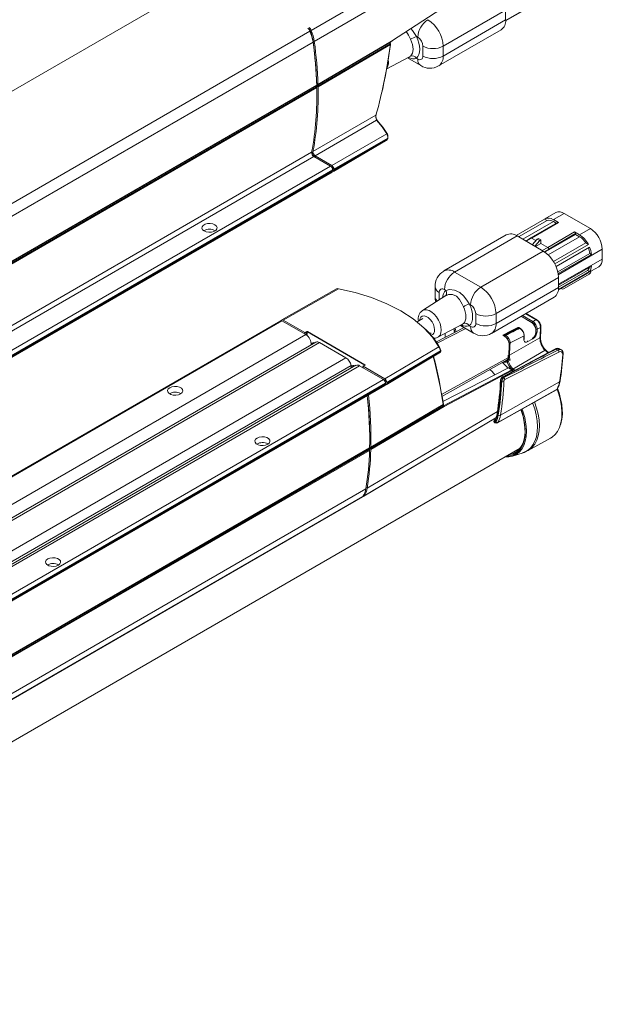
# Model space of a CAD drawing. Units: millimetres. Extents: x 128 to 5115, y 128 to 1039.
# Drawn here: x 1403 to 1647, y 140 to 552 of the extents above; entities that cross this region are included whole.
import ezdxf

# ---------------------------------------------------------------- set-up
doc = ezdxf.new("R2010")
doc.units = ezdxf.units.MM
doc.linetypes.add('SLD-Solid', pattern=[0])

msp = doc.modelspace()

# ---------------------------------------------------------------- linework, layer by layer
at = {"color": 7, "linetype": 'SLD-Solid', "lineweight": 15, "ltscale": 4}
for p, q in [((1570.8, 620.91), (1167.68, 388.19)), ((1558.74, 543.15), (1582.28, 558.43)), ((1580.4, 541.07), (1606.56, 556.17)), ((1619.05, 558.84), (1606.55, 551.63)), ((1606.56, 551.83), (1619.59, 559.35)), ((1606.56, 552.05), (1606.56, 556.17)), ((1580.4, 536.95), (1606.56, 552.05)), ((1253.97, 391.08), (1524.64, 547.33)), ((1569.75, 544.81), (1569.21, 545.12)), ((1578.52, 532.8), (1604.69, 547.91)), ((1255.25, 386.45), (1525.92, 542.7)), ((1558.18, 542.12), (1527.89, 524.33)), ((1527.99, 525.08), (1558.74, 543.15)), ((1558.3, 541.83), (1528.02, 524.04)), ((1558.33, 541.84), (1558.3, 541.83)), ((1558.32, 542.13), (1558.35, 541.79)), ((1558.36, 542.01), (1558.35, 541.98)), ((1558.48, 542.89), (1558.88, 543.12)), ((1558.74, 543.15), (1558.58, 543)), ((1571.91, 536.95), (1571.91, 541.07)), ((1580.4, 541.07), (1580.4, 536.95)), ((1556.76, 531.61), (1566.36, 536.61)), ((1565.47, 536.15), (1571, 532.95)), ((1569.21, 536.02), (1569.75, 535.7)), ((1527.01, 532.68), (1527.03, 532.69)), ((1256.68, 367.76), (1527.35, 524.02)), ((1256.72, 368.37), (1527.39, 524.62)), ((1256.78, 368.52), (1527.45, 524.77)), ((1527.48, 523.73), (1256.81, 367.47)), ((1525.88, 496.98), (1552.25, 512.27)), ((1552.56, 510.18), (1526.76, 495.23)), ((1533.78, 491.18), (1556.79, 504.46)), ((1534.68, 489.62), (1557.2, 502.62)), ((1557.17, 502.48), (1557.2, 502.62)), ((1534.42, 488.68), (1556.92, 501.9)), ((1557.17, 502.48), (1534.68, 489.26)), ((1254.68, 340.42), (1525.34, 496.67)), ((1255.56, 338.67), (1526.22, 494.92)), ((1533.24, 490.87), (1526.22, 494.92)), ((1533.78, 491.18), (1526.76, 495.23)), ((1262.58, 334.61), (1533.24, 490.87)), ((1533.25, 490.86), (1533.69, 490.61)), ((1263.21, 332.12), (1533.88, 488.37)), ((1534.14, 489.31), (1263.47, 333.06)), ((1263.47, 332.7), (1534.14, 488.95)), ((1534.14, 489.83), (1534.14, 489.67)), ((1534.14, 488.95), (1534.14, 489.31)), ((1534.68, 489.62), (1534.68, 489.26)), ((1627.55, 471.45), (1623.02, 468.84)), ((1631.07, 471.1), (1626.54, 468.49)), ((1631.07, 471.1), (1642.03, 464.77)), ((1622.86, 468.74), (1610.97, 461.87)), ((1623.9, 468.14), (1612.01, 461.28)), ((1628.34, 467.31), (1617.12, 460.83)), ((1628.64, 467.28), (1617.42, 460.8)), ((1622.86, 468.74), (1623.9, 468.14)), ((1626.54, 468.49), (1628.64, 467.28)), ((1626.54, 467.67), (1627.76, 466.97)), ((1606.81, 462.12), (1580.65, 447.02)), ((1585.18, 446.57), (1611.34, 461.67)), ((1622.3, 455.34), (1611.34, 461.67)), ((1624.18, 456.9), (1635.4, 463.37)), ((1635.83, 462.64), (1624.61, 456.16)), ((1635.83, 462.31), (1624.61, 455.83)), ((1635.4, 463.37), (1637.5, 462.16)), ((1635.83, 462.31), (1635.83, 462.64)), ((1635.83, 462.31), (1637.5, 461.35)), ((1637.5, 462.16), (1642.03, 464.77)), ((1617.12, 460.82), (1615.04, 459.54)), ((1617.42, 460.8), (1619.25, 459.74)), ((1617.69, 458), (1619.79, 460.34)), ((1618.75, 457.39), (1620.85, 459.73)), ((1621.33, 458.54), (1619.09, 457.2)), ((1620.27, 460.62), (1619.79, 460.34)), ((1619.79, 460.34), (1620.85, 459.73)), ((1620.27, 460.62), (1621.33, 460.01)), ((1620.85, 459.73), (1621.33, 460.01)), ((1621.33, 460.01), (1621.33, 458.54)), ((1621.33, 458.54), (1624.18, 456.9)), ((1626.61, 450.93), (1640.15, 458.75)), ((1627.12, 450.03), (1641.19, 458.16)), ((1640.15, 458.75), (1641.19, 458.16)), ((1596.14, 440.24), (1622.3, 455.34)), ((1624.61, 455.83), (1622.88, 454.87)), ((1624.61, 455.83), (1624.61, 456.16)), ((1641.73, 457.03), (1627.65, 448.91)), ((1628.41, 446.64), (1641.77, 454.35)), ((1628.55, 445.91), (1642.48, 453.94)), ((1641.77, 454.35), (1642.48, 453.94)), ((1647.02, 456.14), (1647.02, 452.02)), ((1585.18, 446.57), (1596.14, 440.24)), ((1641.19, 446.28), (1628.62, 439.02)), ((1628.65, 439.23), (1641.73, 446.78)), ((1642.48, 449), (1628.7, 441.05)), ((1640.86, 447.28), (1628.7, 440.26)), ((1631.03, 439.63), (1641.57, 445.72)), ((1640.86, 447.28), (1641.73, 446.78)), ((1640.86, 446.09), (1641.19, 446.28)), ((1641.03, 446.18), (1645.55, 448.79)), ((1602.54, 429.16), (1628.7, 444.26)), ((1628.7, 440.14), (1628.7, 444.26)), ((1535.71, 439.51), (1512.81, 426.51)), ((1513.44, 426.45), (1536.56, 439.56)), ((1537.88, 439.28), (1536.65, 439.52)), ((1581.54, 436.69), (1571.75, 430.47)), ((1577.02, 440.42), (1577.02, 436.3)), ((1581.48, 438.9), (1580.93, 439.22)), ((1602.54, 425.03), (1628.7, 440.14)), ((1629.77, 439.69), (1630.03, 439.54)), ((1591.89, 432.89), (1591.35, 433.21)), ((1600.66, 420.89), (1626.82, 435.99)), ((1594.05, 425.03), (1594.05, 429.16)), ((1602.54, 429.16), (1602.54, 425.03)), ((1619.67, 426.61), (1615.12, 429.24)), ((1512.27, 426.2), (1241.6, 269.95)), ((1512.9, 426.14), (1242.24, 269.89)), ((1522.88, 420.38), (1512.9, 426.14)), ((1522.48, 421.23), (1513.44, 426.45)), ((1571.94, 427.19), (1569.48, 425.77)), ((1578.19, 419.32), (1588.5, 424.7)), ((1252.22, 264.13), (1522.88, 420.38)), ((1523.27, 421.68), (1522.48, 421.23)), ((1522.57, 421.05), (1523.36, 421.51)), ((1547.57, 407.66), (1523.54, 421.53)), ((1547.66, 407.81), (1523.63, 421.68)), ((1574.82, 420.77), (1575.44, 421.12)), ((1589.16, 423.34), (1577.39, 417.26)), ((1585.01, 422.46), (1585.02, 422.88)), ((1587.6, 424.23), (1593.14, 421.04)), ((1591.35, 424.1), (1591.89, 423.79)), ((1611.88, 423.3), (1606.16, 420.23)), ((1612.13, 423.28), (1606.41, 420.21)), ((1611.73, 423.4), (1611.89, 423.3)), ((1611.73, 423.4), (1611.73, 423.22)), ((1612.48, 423.08), (1612.13, 423.28)), ((1612.65, 423.09), (1612.31, 423.29)), ((1621.14, 423.39), (1619.73, 422.68)), ((1527.06, 417.21), (1256.51, 261.03)), ((1528.64, 417.05), (1257.98, 260.8)), ((1525.11, 416.15), (1525.21, 416.14)), ((1525.63, 416.73), (1525.13, 416.44)), ((1539.64, 410.7), (1528.64, 417.05)), ((1606.13, 419.73), (1606.04, 419.7)), ((1606.33, 419.62), (1606.13, 419.73)), ((1606.41, 420.21), (1606.61, 420.09)), ((1620.93, 418.99), (1608.16, 411.75)), ((1614.32, 418.56), (1614.37, 420.05)), ((1578.63, 415.27), (1555.92, 401.93)), ((1556.56, 399.43), (1579.28, 413.01)), ((1556.82, 400.37), (1579.31, 413.59)), ((1579.34, 413.47), (1556.82, 400.01)), ((1579.34, 413.47), (1579.31, 413.59)), ((1579.38, 413.8), (1579.4, 413.68)), ((1623.1, 413.82), (1609.63, 405.97)), ((1627.69, 414.36), (1628.45, 413.93)), ((1629.03, 414.52), (1628.64, 414.62)), ((1629.89, 414.03), (1629.1, 414.49)), ((1268.98, 254.45), (1539.64, 410.7)), ((1579.81, 394.56), (1607.24, 409.87)), ((1606.89, 409.4), (1606.94, 409.42)), ((1607.71, 409.95), (1607.22, 409.66)), ((1543.81, 407.54), (1273.27, 251.35)), ((1545.4, 407.38), (1274.74, 251.13)), ((1542.19, 407.17), (1541.9, 407.01)), ((1541.99, 406.53), (1542.04, 406.51)), ((1555.38, 401.62), (1545.4, 407.38)), ((1547.6, 407.61), (1546.82, 407.15)), ((1546.88, 407.15), (1547.67, 407.6)), ((1555.92, 401.93), (1546.88, 407.15)), ((1580.29, 392.43), (1607.79, 406.48)), ((1580.57, 390.53), (1609.13, 405.69)), ((1609.29, 405.41), (1580.88, 390.35)), ((1609.13, 405.69), (1607.79, 406.48)), ((1609.26, 404.8), (1609.29, 405.41)), ((1610.44, 405.43), (1609.81, 406)), ((1284.71, 245.37), (1555.38, 401.62)), ((1556.28, 400.06), (1285.61, 243.81)), ((1285.61, 243.45), (1556.28, 399.7)), ((1555.39, 401.61), (1555.83, 401.36)), ((1556.28, 400.58), (1556.28, 400.43)), ((1556.28, 399.7), (1556.28, 400.06)), ((1556.82, 400.37), (1556.82, 400.01)), ((1629.15, 400.67), (1604.38, 386.65)), ((1604.96, 400.98), (1604.6, 401.18)), ((1605.47, 402.6), (1605.83, 402.39)), ((1285.35, 242.87), (1556.01, 399.12)), ((1470.44, 395.75), (1470.57, 395.67)), ((1603.1, 383.43), (1627.8, 397.34)), ((1628.09, 397.62), (1603.34, 383.67)), ((1580.47, 390.46), (1550.01, 372.57)), ((1580.88, 390.35), (1550.13, 372.28)), ((1550.15, 373.29), (1580.44, 391.08)), ((1580.44, 391.08), (1580.47, 391.11)), ((1580.88, 390.35), (1580.72, 390.32)), ((1547.13, 352.79), (1602.41, 385.5)), ((1615.93, 371.87), (1625.34, 377.04)), ((1209.5, 140.18), (1612.62, 372.9)), ((1278.81, 216.01), (1549.47, 372.26)), ((1278.89, 216.6), (1549.55, 372.85)), ((1549.59, 371.97), (1278.92, 215.71)), ((1278.95, 216.73), (1549.62, 372.98)), ((1506.96, 374.67), (1507.09, 374.59)), ((1549.6, 372.89), (1549.57, 372.08)), ((1609.49, 369.59), (1613.84, 370.98)), ((1277.39, 199.56), (1548.05, 355.81)), ((1275.93, 196.24), (1546.6, 352.49)), ((1276.11, 196.4), (1546.78, 352.65)), ((1546.6, 352.49), (1546.78, 352.65)), ((1419.31, 324.07), (1419.44, 323.99))]:
    msp.add_line(p, q, dxfattribs=at)
at = {"color": 8, "linetype": 'SLD-Solid', "lineweight": 15, "ltscale": 4}
for p, q in [((1525.18, 547.64), (1579.5, 579.18)), ((1526.45, 543.01), (1580.72, 574.79)), ((1524.72, 547.58), (1524.57, 547.49)), ((1525.92, 543.21), (1525.84, 543.16)), ((1527.96, 524.97), (1558.33, 542.81)), ((1566.32, 536.69), (1566.74, 536.88)), ((1527.05, 532.75), (1527.01, 532.73)), ((1525.33, 496.56), (1525.38, 496.59)), ((1533.69, 490.61), (1533.61, 490.56)), ((1534.06, 489.78), (1534.14, 489.83)), ((1534.14, 489.67), (1534.1, 489.65)), ((1626.54, 467.67), (1613.74, 460.28)), ((1617.42, 460.8), (1615.22, 459.43)), ((1624.36, 453.76), (1637.5, 461.35)), ((1621.9, 455.58), (1624.18, 456.9)), ((1624.61, 456.16), (1622.67, 455.04)), ((1628.51, 445.46), (1647.02, 456.14)), ((1647.02, 452.02), (1628.7, 441.44)), ((1578.78, 437.97), (1578.78, 434.94)), ((1619.38, 426.59), (1614.96, 429.14)), ((1588.46, 424.78), (1588.88, 424.97)), ((1617.67, 425.4), (1613.07, 428.05)), ((1613.62, 428.37), (1617.95, 425.87)), ((1523.36, 421.51), (1523.08, 420.26)), ((1523.54, 421.53), (1523.27, 420.06)), ((1589.88, 422.92), (1577.92, 416.75)), ((1585.4, 421.41), (1585.01, 422.46)), ((1629.08, 414.45), (1628.79, 414.6)), ((1579.77, 395.27), (1607.76, 410.88)), ((1541.83, 407.43), (1272.37, 251.87)), ((1609.83, 405.05), (1609.27, 405.58)), ((1609.63, 405.97), (1610.36, 405.31)), ((1555.83, 401.36), (1555.75, 401.31)), ((1556.2, 400.53), (1556.28, 400.58)), ((1556.28, 400.43), (1556.24, 400.4)), ((1548.59, 356.12), (1603.1, 388.23)), ((1547.32, 352.96), (1602.43, 385.54))]:
    msp.add_line(p, q, dxfattribs=at)
at = {"color": 7, "linetype": 'SLD-Solid', "lineweight": 15, "ltscale": 4, "flags": 128}
for points in [[(1566.74, 536.88), (1567.2, 537.41), (1567.54, 538.09), (1567.74, 538.89), (1567.81, 539.8), (1567.74, 540.79), (1567.54, 541.83), (1567.2, 542.89), (1566.74, 543.95)], [(1569.21, 545.12), (1569.8, 543.76), (1570.23, 542.39), (1570.5, 541.05), (1570.59, 539.77), (1570.5, 538.6), (1570.23, 537.56), (1569.8, 536.69), (1569.21, 536.02)], [(1527.94, 524.95), (1543.08, 533.84), (1558.48, 542.89)], [(1554.88, 522.45), (1556.72, 531.32), (1558.35, 541.98)], [(1558.18, 542.12), (1558.26, 542.12), (1558.33, 542.11), (1558.36, 542.07), (1558.36, 542.01)], [(1558.35, 541.98), (1558.38, 541.94), (1558.39, 541.9), (1558.36, 541.86), (1558.33, 541.84)], [(1558.58, 543), (1558.56, 542.97), (1558.53, 542.94), (1558.49, 542.91), (1558.47, 542.9), (1558.45, 542.9), (1558.44, 542.91), (1558.43, 542.93), (1558.43, 542.95)], [(1527.89, 524.33), (1527.81, 524.43), (1527.75, 524.55), (1527.72, 524.67), (1527.73, 524.78), (1527.76, 524.86), (1527.82, 524.91), (1527.87, 524.92)], [(1527.99, 525.08), (1527.99, 525.04), (1527.98, 525), (1527.97, 524.97), (1527.95, 524.95), (1527.92, 524.93), (1527.91, 524.93), (1527.87, 524.92)], [(1556.79, 504.46), (1554.88, 507.37), (1552.56, 510.18)], [(1557.06, 504.22), (1555.14, 507.16), (1552.82, 509.97)], [(1557.2, 502.62), (1557.22, 502.63), (1557.24, 502.65), (1557.26, 502.66), (1557.27, 502.68), (1557.28, 502.69), (1557.28, 502.71), (1557.28, 502.73), (1557.27, 502.75)], [(1557.25, 502.54), (1557.26, 502.61), (1557.28, 502.69)], [(1534.14, 489.67), (1534.13, 489.58), (1534.12, 489.54)], [(1484.82, 466.35), (1483.92, 466.72), (1482.85, 466.88), (1481.75, 466.83), (1480.75, 466.56), (1479.97, 466.11), (1479.51, 465.53), (1479.41, 464.9), (1479.7, 464.28), (1480.33, 463.76), (1481.23, 463.4), (1482.3, 463.23), (1483.4, 463.29), (1484.4, 463.56), (1485.18, 464.01), (1485.64, 464.58), (1485.74, 465.22), (1485.45, 465.83), (1484.82, 466.35)], [(1536.64, 439.55), (1536.64, 439.55), (1536.64, 439.58), (1536.63, 439.6), (1536.62, 439.61), (1536.6, 439.61), (1536.59, 439.6), (1536.57, 439.59), (1536.56, 439.56)], [(1536.56, 439.56), (1543.57, 437.98), (1550.35, 435.9), (1556.76, 433.33), (1562.63, 430.32), (1567.84, 426.93), (1572.28, 423.24), (1575.89, 419.32), (1578.63, 415.27)], [(1581.48, 438.9), (1583.12, 439.29), (1585.19, 439.05), (1587.38, 438), (1589.1, 436.43), (1590.6, 434.41), (1591.35, 433.21)], [(1577.02, 436.3), (1577.1, 435.07), (1577.33, 434.02)], [(1591.35, 433.21), (1591.94, 431.85), (1592.37, 430.47), (1592.64, 429.13), (1592.73, 427.86), (1592.64, 426.69), (1592.37, 425.65), (1591.94, 424.78), (1591.35, 424.1)], [(1588.88, 424.97), (1589.34, 425.5), (1589.68, 426.17), (1589.88, 426.98), (1589.95, 427.89), (1589.88, 428.87), (1589.68, 429.92), (1589.34, 430.98), (1588.88, 432.04)], [(1619.21, 421.23), (1619.23, 422.6), (1619.06, 423.37), (1618.71, 424.13), (1618.22, 424.82), (1617.63, 425.35), (1615.24, 426.73), (1613.01, 428.02)], [(1619.68, 426.6), (1619.68, 426.61), (1619.67, 426.61)], [(1605.4, 420.13), (1608.57, 421.77), (1611.73, 423.4)], [(1621.12, 419.25), (1621.27, 422.04), (1621.33, 423.65)], [(1621.33, 423.67), (1621.33, 423.66), (1621.33, 423.65)], [(1526.44, 416.85), (1526.09, 416.87), (1525.63, 416.73)], [(1607.76, 410.88), (1607.98, 414.9), (1608.04, 415.9), (1607.99, 416.96), (1607.77, 417.75), (1607.37, 418.52), (1606.85, 419.17), (1606.25, 419.64), (1605.4, 420.13)], [(1614.26, 419.89), (1610.92, 418.2), (1608.39, 416.91)], [(1615.82, 417.47), (1615.26, 417.26), (1614.78, 417.28), (1614.42, 417.54), (1614.23, 418.01), (1614.21, 418.4)], [(1614.34, 419.98), (1614.35, 419.95), (1614.31, 418.59)], [(1617.91, 418.65), (1617.36, 418.35), (1615.82, 417.47)], [(1579.42, 413.61), (1579.41, 413.67), (1579.4, 413.73)], [(1627.37, 414.39), (1621.82, 411.45), (1605.15, 402.63)], [(1628.87, 413.1), (1627.96, 412.64), (1624.36, 410.8), (1609.92, 403.44), (1606.26, 401.57)], [(1624.55, 412.9), (1623.69, 413.59), (1623.39, 413.87)], [(1628.79, 414.6), (1628.41, 414.61), (1627.69, 414.36)], [(1630.46, 412.07), (1630.4, 412.67), (1630.14, 413.1), (1629.71, 413.29), (1629.16, 413.23), (1628.87, 413.1)], [(1607.14, 409.6), (1606.96, 409.57), (1606.81, 409.57)], [(1607.13, 409.58), (1606.97, 409.44), (1606.89, 409.42)], [(1608.42, 409.75), (1607.79, 409.38), (1607.66, 409.3)], [(1607.71, 409.94), (1607.74, 409.96), (1607.81, 409.96)], [(1543.28, 407.23), (1542.64, 407.31), (1542.19, 407.17)], [(1546.88, 407.15), (1546.86, 407.16), (1546.84, 407.16), (1546.82, 407.16), (1546.81, 407.15), (1546.8, 407.13), (1546.79, 407.12), (1546.79, 407.09), (1546.79, 407.07)], [(1547.57, 407.66), (1547.59, 407.64), (1547.6, 407.62), (1547.61, 407.59), (1547.61, 407.57), (1547.6, 407.55), (1547.59, 407.53), (1547.58, 407.52)], [(1547.67, 407.6), (1547.72, 407.65), (1547.74, 407.71), (1547.72, 407.76), (1547.66, 407.81)], [(1602.06, 403.6), (1600.87, 404.9), (1599.93, 405.85)], [(1607.79, 406.48), (1607.74, 406.5), (1607.69, 406.5), (1607.66, 406.47), (1607.64, 406.43), (1607.63, 406.4)], [(1556.28, 400.43), (1556.27, 400.33), (1556.26, 400.29)], [(1465.95, 398.18), (1465.32, 397.66), (1465.04, 397.05), (1465.13, 396.41), (1465.6, 395.84), (1466.38, 395.39), (1467.38, 395.12), (1468.47, 395.06), (1469.54, 395.23), (1470.44, 395.59), (1471.08, 396.11), (1471.36, 396.73), (1471.26, 397.36), (1470.8, 397.94), (1470.02, 398.39), (1469.02, 398.66), (1467.92, 398.71), (1466.86, 398.55), (1465.95, 398.18)], [(1625.34, 377.04), (1625.98, 377.44), (1627.25, 378.53), (1628.31, 379.92), (1629.14, 381.59), (1629.72, 383.49), (1630.05, 385.61), (1630.13, 387.91), (1629.94, 390.36), (1629.5, 392.9), (1628.81, 395.5), (1628.1, 397.56)], [(1627.78, 397.35), (1627.96, 397.44), (1628.24, 397.77)], [(1629.57, 382.6), (1629.73, 383.06), (1630.13, 384.98), (1630.31, 387.08), (1630.32, 387.66), (1630.29, 388.84), (1630.05, 391.15), (1629.6, 393.53), (1628.92, 395.96), (1628.26, 397.81)], [(1550.1, 373.17), (1564.92, 381.87), (1580.39, 390.96)], [(1580.31, 390.94), (1580.37, 390.95), (1580.41, 390.97), (1580.43, 391.02), (1580.44, 391.08), (1580.44, 391.08)], [(1580.5, 390.66), (1580.56, 390.58), (1580.57, 390.53)], [(1612.96, 388.98), (1613.09, 388.63), (1613.85, 386.15), (1614.38, 383.7), (1614.66, 381.34), (1614.68, 379.1), (1614.46, 377.03), (1613.98, 375.15), (1613.26, 373.5), (1612.31, 372.11), (1612.26, 372.05)], [(1612.95, 372.76), (1613.75, 374.23), (1614.35, 376.02), (1614.7, 378.02), (1614.8, 380.21), (1614.64, 382.53), (1614.22, 384.96), (1613.56, 387.45), (1613.03, 389.02)], [(1615.18, 382.02), (1615.29, 379.99), (1615.17, 377.8), (1614.79, 375.79), (1614.17, 374), (1613.31, 372.46), (1612.22, 371.2), (1610.93, 370.23), (1609.46, 369.58), (1607.83, 369.26), (1606.3, 369.25)], [(1607.8, 370.12), (1608.39, 370.22), (1609.88, 370.69), (1611.21, 371.48), (1612.35, 372.57), (1613.28, 373.93), (1613.99, 375.55), (1614.46, 377.39), (1614.68, 379.43), (1614.7, 380.43)], [(1502.47, 377.11), (1501.84, 376.58), (1501.55, 375.97), (1501.65, 375.33), (1502.11, 374.76), (1502.89, 374.31), (1503.89, 374.04), (1504.99, 373.98), (1506.05, 374.15), (1506.96, 374.51), (1507.59, 375.03), (1507.88, 375.65), (1507.78, 376.28), (1507.31, 376.86), (1506.53, 377.31), (1505.53, 377.58), (1504.44, 377.64), (1503.37, 377.47), (1502.47, 377.11)], [(1550.03, 373.14), (1549.95, 373.13), (1549.89, 373.08), (1549.86, 372.99), (1549.87, 372.88), (1549.9, 372.76), (1549.96, 372.64), (1550.01, 372.57)], [(1613.81, 371), (1614.36, 371.15), (1615.92, 371.89)], [(1546.82, 352.7), (1546.95, 352.72), (1547.32, 352.96)], [(1414.82, 326.51), (1414.19, 325.99), (1413.9, 325.37), (1414, 324.74), (1414.47, 324.16), (1415.25, 323.71), (1416.25, 323.44), (1417.34, 323.39), (1418.41, 323.55), (1419.31, 323.92), (1419.94, 324.44), (1420.23, 325.05), (1420.13, 325.69), (1419.67, 326.26), (1418.89, 326.71), (1417.89, 326.98), (1416.79, 327.04), (1415.73, 326.87), (1414.82, 326.51)]]:
    msp.add_lwpolyline(points, dxfattribs=at)
at = {"color": 8, "linetype": 'SLD-Solid', "lineweight": 15, "ltscale": 4, "flags": 128}
for points in [[(1588.88, 432.04), (1588.32, 433.18), (1587.27, 435.05), (1586.01, 436.41), (1584.28, 437.17), (1582.57, 437.11), (1581.58, 436.63)], [(1571.76, 430.48), (1572.46, 430.76), (1573.44, 430.79), (1574.5, 430.48), (1575.6, 429.85), (1576.67, 428.93), (1577.64, 427.78), (1578.46, 426.46), (1579.08, 425.06), (1579.47, 423.65), (1579.6, 422.31), (1579.47, 421.13), (1579.08, 420.17), (1578.46, 419.49), (1578.15, 419.3)], [(1576.83, 422.34), (1576.7, 423.44), (1576.33, 424.59), (1575.74, 425.71), (1574.99, 426.7), (1574.13, 427.49), (1573.24, 428), (1572.38, 428.21), (1571.63, 428.08), (1571.04, 427.64), (1570.67, 426.92), (1570.57, 426.4)], [(1585.39, 423.08), (1585.77, 421.92), (1585.87, 421.65)], [(1623.39, 413.87), (1623.37, 413.89), (1623.32, 413.9), (1623.26, 413.89), (1623.18, 413.86), (1623.1, 413.82)], [(1624.36, 412.77), (1623.89, 413.11), (1623.1, 413.82)], [(1607.22, 409.65), (1607.24, 409.66), (1607.29, 409.67), (1607.36, 409.66), (1607.43, 409.62), (1607.51, 409.56), (1607.57, 409.48), (1607.62, 409.4), (1607.66, 409.3)], [(1613.84, 370.98), (1614.27, 371.13), (1615.71, 371.87), (1616.96, 372.92), (1618.01, 374.25), (1618.84, 375.84), (1619.44, 377.67), (1619.79, 379.71), (1619.9, 381.93), (1619.75, 384.29), (1619.36, 386.76), (1618.73, 389.29), (1617.87, 391.84)], [(1618.63, 392.24), (1619.5, 389.68), (1620.14, 387.14), (1620.53, 384.67), (1620.67, 382.3), (1620.56, 380.07), (1620.21, 378.02), (1619.61, 376.18), (1618.77, 374.58), (1617.72, 373.24), (1616.46, 372.2), (1615.93, 371.87)], [(1580.49, 391.33), (1580.43, 391.35), (1580.39, 391.33)], [(1580.39, 390.96), (1580.44, 390.81), (1580.5, 390.66)]]:
    msp.add_lwpolyline(points, dxfattribs=at)
at = {"color": 7, "linetype": 'SLD-Solid', "lineweight": 15, "ltscale": 16}
for centre, radius, start, end in [((1578.97, 544.39), 9.22, 122.6055, 177.3946), ((1566.5, 540.44), 13.91, 2.6055, 57.3945), ((1602.12, 551.56), 4.46, 305.037, 6.2752), ((1522.08, 546.35), 2.74, 21.096, 54.3257), ((1523.3, 547.12), 1.49, 18.1866, 69.3183), ((1522.4, 546.56), 2.98, 21.2793, 51.8446), ((1506.67, 539.89), 19.45, 8.3111, 22.5022), ((1507.76, 540.56), 18.36, 8.3112, 22.5022), ((1507.21, 540.2), 19.45, 8.3111, 22.5022), ((1575.43, 528.79), 17.47, 110.8567, 119.8235), ((1567.23, 540.86), 4.69, 2.6055, 57.3945), ((1354.76, 519.42), 172.81, 4.4236, 7.9111), ((1360.35, 519.51), 167.19, 1.8026, 7.9726), ((1360.88, 519.82), 167.19, 1.8025, 7.9726), ((1370.69, 564.86), 189.03, 343.8443, 353.001), ((1557.86, 541.81), 0.439, 2.5853, 44.883), ((1559.12, 542.54), 0.892, 166.5337, 211.0648), ((1558.11, 541.95), 0.279, 327.0514, 42.384), ((1558.24, 543.2), 0.404, 283.5417, 329.5047), ((1576.15, 549.26), 9.22, 242.6096, 297.3903), ((1567.47, 535.02), 2, 29.7684, 111.4819), ((1570.6, 536.73), 1.33, 230.7967, 9.214), ((1576.15, 545.13), 9.22, 242.6096, 297.3903), ((1526.99, 532.74), 0.0667, 306.0798, 12.1589), ((1526.26, 532.06), 0.847, 4.7222, 19.8778), ((1375.52, 520.91), 151.99, 359.7484, 4.2315), ((1574.84, 539.03), 7.19, 237.6548, 300.6707), ((1401.54, 520.06), 125.99, 349.3031, 1.6686), ((1402.08, 520.37), 125.99, 349.3032, 1.6687), ((1527.7, 524.39), 0.511, 165.7382, 227.1464), ((1527.01, 523.69), 0.471, 3.8422, 43.191), ((1527.3, 524.75), 0.155, 306.231, 7.7391), ((1527.55, 524.01), 0.466, 3.6185, 43.388), ((1554.79, 511.59), 2.63, 164.9989, 212.1923), ((1555.18, 511.78), 2.97, 170.439, 217.332), ((1552.64, 510.01), 0.186, 347.5986, 114.6665), ((1556.85, 504.26), 0.213, 351.075, 108.6154), ((1554.44, 502.97), 2.78, 352.8522, 32.3872), ((1554.74, 503.16), 2.56, 350.913, 24.6119), ((1557.19, 502.56), 0.0722, 344.1501, 37.2315), ((1556.38, 502.59), 0.873, 307.9807, 357.5807), ((1527.21, 496.51), 1.87, 175.0965, 238.2495), ((1525.17, 496.55), 0.212, 13.2852, 37.9314), ((1528.49, 497.28), 3.18, 192.4325, 237.0711), ((1527.67, 496.79), 1.8, 173.7808, 239.5651), ((1532.19, 489.22), 1.95, 2.6056, 57.3943), ((1533.16, 489.78), 0.976, 2.6054, 57.3943), ((1533.53, 488.87), 0.615, 304.4035, 6.9089), ((1629, 468.22), 3.55, 54.3824, 114.3073), ((1624.51, 465.71), 3.44, 53.7142, 118.5661), ((1624.69, 464.93), 3.31, 55.993, 103.9712), ((1628.47, 467.03), 0.302, 54.3822, 114.3067), ((1482.57, 459.86), 4.63, 59.1904, 120.8095), ((1608.69, 457.97), 4.55, 54.3826, 114.307), ((1634.91, 462.6), 0.922, 2.6053, 57.3945), ((1632.03, 453.43), 10.31, 27.3137, 57.9065), ((1636.19, 455.65), 10.83, 2.6055, 57.3945), ((1617.26, 460.58), 0.274, 52.5718, 119.7322), ((1633.12, 454.21), 8.38, 32.8591, 58.4197), ((1614.81, 443.63), 13.91, 2.6055, 57.3945), ((1623.7, 456.13), 0.911, 2.2593, 57.7407), ((1633.57, 453.69), 8.23, 4.6262, 21.717), ((1632.81, 453.23), 9.69, 4.2412, 23.1079), ((1643.64, 451.6), 3.4, 304.2563, 7.0559), ((1584.16, 440.74), 7.14, 119.2791, 182.5619), ((1590.14, 438.8), 9.22, 122.6056, 177.3946), ((1639.04, 449.22), 2.66, 313.1274, 344.1785), ((1640.73, 447.02), 1.55, 302.7173, 355.4645), ((1638.53, 449.1), 3.95, 324.0577, 358.5557), ((1536.19, 438.68), 0.954, 67.5743, 120.0455), ((1580.09, 438.19), 1.33, 50.7967, 189.214), ((1601.11, 432.47), 9.22, 122.6056, 177.3946), ((1588.64, 428.52), 13.91, 2.6055, 57.3945), ((1624.26, 439.65), 4.46, 305.037, 6.2752), ((1630.48, 440.32), 0.882, 222.7285, 309.2957), ((1597.57, 416.88), 17.47, 110.8566, 119.8235), ((1589.37, 428.94), 4.69, 2.6055, 57.3945), ((1573.92, 427.06), 4.01, 122.1591, 194.0526), ((1598.29, 437.34), 9.22, 242.6096, 297.3903), ((1512.53, 425.62), 0.639, 54.3825, 114.3063), ((1589.61, 423.11), 2, 29.7683, 111.4819), ((1592.74, 424.82), 1.33, 230.7967, 9.214), ((1598.29, 433.22), 9.22, 242.6096, 297.3903), ((1618.25, 425.37), 0.58, 120.7074, 177.561), ((1615.93, 422.63), 3.27, 1.0351, 57.8114), ((1615.92, 422.64), 3.81, 0.4905, 57.7733), ((1617.34, 423.38), 3.81, 0.2246, 57.6269), ((1618.22, 423.84), 3.09, 356.749, 62.1906), ((1619.12, 398.78), 99.09, 167.0079, 167.3337), ((1522.39, 421.07), 0.186, 353.9026, 58.4351), ((1520.4, 416.38), 4.71, 356.3851, 58.1361), ((1523.45, 421.34), 0.388, 61.5328, 117.5766), ((1523.17, 421.53), 0.186, 353.9026, 58.4351), ((1523.47, 421.28), 0.252, 74.0493, 117.8822), ((1523.74, 421.52), 0.195, 122.6023, 177.3957), ((1549.21, 397.96), 34.3, 30.0114, 46.1435), ((1735.82, 428.1), 154.74, 182.6606, 183.2579), ((1747.23, 432.87), 162.55, 183.6717, 184.1017), ((1596.98, 427.11), 7.19, 237.655, 300.6712), ((1606.32, 419.87), 0.39, 114.8318, 173.5686), ((1612.09, 422.94), 0.418, 57.8997, 119.4502), ((1612.57, 422.93), 0.183, 64.707, 122.5273), ((1610.44, 419.85), 3.82, 0.6298, 57.7295), ((1611.04, 420.24), 3.07, 27.3636, 61.6552), ((1610.99, 420.15), 3.27, 1.1251, 57.8168), ((1616.08, 421.5), 3.14, 301.5299, 355.0146), ((1615.97, 421.85), 3.74, 301.226, 354.8291), ((1493.58, 426.39), 125.67, 357.7827, 358.3106), ((1619.44, 422.02), 0.565, 240.0958, 296.7409), ((1619.48, 423.19), 0.57, 240.6826, 296.8205), ((1493.82, 426.39), 125.97, 357.7826, 358.3107), ((1498.16, 427.08), 123.04, 356.2295, 358.2823), ((1526.2, 416.02), 1.04, 65.4587, 150.1871), ((1527.71, 415.75), 1.6, 54.5326, 114.1568), ((1576.62, 421.99), 3.08, 259.8346, 299.2161), ((1606.71, 419.71), 0.58, 120.7074, 177.561), ((1606.91, 419.6), 0.58, 120.7074, 177.561), ((1604.58, 416.85), 3.27, 1.2482, 57.7961), ((1604.57, 416.87), 3.82, 0.7085, 57.7514), ((1484.87, 419.87), 123.56, 356.2334, 358.6298), ((1488.07, 423.29), 126.23, 357.7821, 358.4588), ((1614.17, 420.07), 0.196, 294.3019, 353.4377), ((1628.22, 419), 7.28, 180.0385, 225.3348), ((1628.66, 419.26), 7.54, 180.12, 225.6668), ((1578.7, 415.06), 0.225, 16.918, 107.0259), ((1575.31, 412.94), 4.06, 9.141, 34.9863), ((1574.51, 412.81), 4.97, 11.5008, 27.6835), ((1578.91, 413.42), 0.552, 311.5678, 23.2479), ((1579.26, 413.74), 0.14, 356.9434, 26.6588), ((1579.28, 413.62), 0.14, 356.8771, 26.6701), ((1628.26, 413.13), 1.53, 75.7539, 125.6847), ((1627.5, 414.1), 0.322, 54.6751, 114.7597), ((1627.94, 413.15), 0.931, 357.3255, 56.8402), ((1510.37, 420.08), 120.36, 350.7172, 356.1826), ((1510.53, 420.33), 120.39, 350.7142, 356.1849), ((1629.04, 412.61), 1.64, 350.0525, 58.0402), ((1536.94, 406.53), 4.97, 10.407, 57.0685), ((1367.77, 357.62), 215.29, 8.942, 14.4163), ((1367.71, 357.81), 215.4, 8.9539, 14.372), ((1581.51, 383.92), 34.32, 40.8084, 46.4595), ((1607.41, 409.33), 0.381, 120.8039, 138.4427), ((1607.16, 410.19), 1.02, 269.2765, 299.4446), ((1615.67, 411.79), 8.92, 197.0484, 224.1251), ((1606.56, 410.88), 1.2, 303.6539, 359.8409), ((1613.55, 411.47), 5.93, 177.0634, 194.7295), ((1615.58, 411.73), 8.28, 197.0484, 224.125), ((1607.23, 407.29), 2.73, 64.2545, 77.7815), ((1613.89, 411.48), 5.74, 177.3243, 197.5372), ((1360.79, 375.18), 183.88, 9.8009, 10.0985), ((1542.8, 406.38), 1.13, 56.0731, 143.6946), ((1544.47, 406.12), 1.56, 53.6448, 115.0446), ((1355.82, 372.27), 194.12, 10.1176, 10.3257), ((1547.77, 407.65), 0.195, 122.6023, 177.3957), ((1608.96, 405.41), 0.326, 0.4861, 57.5386), ((1610.12, 405.15), 0.947, 120.6855, 153.349), ((1554.33, 399.97), 1.95, 2.6053, 57.3947), ((1555.3, 400.54), 0.976, 2.6049, 57.3952), ((1555.67, 399.63), 0.615, 304.4026, 6.9098), ((1484.13, 406.75), 120.4, 350.742, 357.4886), ((1483.14, 406.54), 121.58, 350.7565, 357.4729), ((1483.08, 406.34), 122, 350.7568, 357.4821), ((1483.48, 406.33), 122.5, 350.7568, 357.4821), ((1605.64, 401.52), 1.2, 113.885, 182.2068), ((1606.37, 401.08), 1.76, 120.5162, 176.5805), ((1606.71, 400.87), 1.75, 120.0346, 176.54), ((1605.44, 401.78), 0.936, 239.6532, 296.6784), ((1605.32, 401.61), 0.933, 357.7219, 56.7781), ((1606.65, 400.88), 0.797, 119.6896, 174.9022), ((1620.65, 401.93), 8.6, 329.9399, 351.5335), ((1620.58, 402.22), 8.86, 329.8402, 351.5005), ((1468.2, 391.53), 4.77, 62.0269, 119.9071), ((1392.51, 376.21), 157.14, 358.8218, 6.8153), ((1391.16, 376.66), 158.49, 359.7538, 6.5862), ((1393.08, 376.52), 157.11, 358.8215, 6.7978), ((1580.18, 391.23), 0.321, 293.7671, 8.8302), ((1595.73, 399.55), 17.65, 209.3036, 210.7748), ((1580.36, 391.23), 0.164, 311.1605, 38.7084), ((1580.42, 390.09), 0.379, 37.3307, 82.7531), ((1580.27, 391.2), 0.253, 327.1825, 13.5631), ((1581.15, 390.79), 0.64, 204.3519, 227.975), ((1596.17, 388.35), 6.87, 324.6446, 351.8618), ((1602.27, 383.99), 0.635, 142.7291, 180), ((1602.27, 383.99), 0.635, 180, 246.179), ((1595.86, 388.04), 7.36, 324.2064, 352.0287), ((1602.08, 384.16), 0.498, 238.7534, 326.3765), ((1602.52, 384.33), 1.05, 241.4028, 302.3458), ((1595.5, 387.93), 8.08, 329.9399, 351.5335), ((1603.06, 384.32), 0.711, 218.2313, 293.705), ((1596.04, 387.89), 8.43, 329.9398, 351.5336), ((1604.01, 387.43), 0.857, 233.0446, 295.7354), ((1504.72, 370.45), 4.77, 62.0269, 119.9071), ((1426.89, 375.45), 122.74, 350.7888, 358.3713), ((1427.43, 375.77), 122.74, 350.7888, 358.3713), ((1549.86, 372.63), 0.531, 169.7753, 223.8076), ((1549.13, 371.96), 0.458, 1.3557, 41.4254), ((1549.47, 372.97), 0.146, 304.8811, 4.364), ((1549.67, 372.27), 0.452, 1.0679, 41.7136), ((1550.03, 373.27), 0.125, 268.4395, 9.2905), ((1541.11, 356.78), 7.01, 323.9323, 352.0543), ((1541.65, 357.09), 7.01, 323.9323, 352.0543), ((1417.07, 319.86), 4.77, 62.027, 119.907)]:
    msp.add_arc(centre, radius, start, end, dxfattribs=at)
at = {"color": 8, "linetype": 'SLD-Solid', "lineweight": 15, "ltscale": 16}
for centre, radius, start, end in [((1555.44, 537.86), 15.56, 27.815, 42.7654), ((1553.26, 538.52), 14.53, 21.9516, 36.5403), ((1559.1, 542.35), 0.955, 155.4389, 194.1109), ((1567.95, 539.63), 3.82, 237.9439, 289.1959), ((1572.61, 535.34), 2.88, 172.7993, 235.9159), ((1575.86, 536.5), 4.56, 305.8366, 5.6084), ((1552.97, 534.27), 4.53, 329.9652, 13.9139), ((1552.2, 512.39), 0.129, 291.4173, 39.0264), ((1556.42, 502.47), 0.753, 311.5587, 0.7521), ((1557.15, 502.59), 0.12, 283.6761, 335.0731), ((1582.54, 442.98), 4.46, 53.6901, 115.1324), ((1579.89, 440.62), 2.87, 184.0005, 247.2906), ((1584.74, 435.63), 4.62, 134.9194, 177.9722), ((1580.1, 437.79), 1.77, 318.4631, 38.8176), ((1579.58, 436.42), 2.56, 182.7746, 231.1521), ((1590.09, 427.71), 3.82, 237.9435, 289.1961), ((1598, 424.59), 4.56, 305.8366, 5.6083), ((1619.54, 426.34), 0.305, 64.7175, 122.5163), ((1574.9, 422.02), 1.95, 284.4209, 9.5918), ((1594.9, 423.49), 3.02, 174.3795, 234.2944), ((1612.23, 423.12), 0.183, 64.707, 122.5273), ((1621.01, 423.69), 0.327, 294.3572, 353.3359), ((1606.21, 419.93), 0.292, 204.7167, 233.6123), ((1608.13, 417.42), 0.568, 260.5198, 296.9021), ((1614.12, 418.58), 0.197, 294.484, 353.0957), ((1615.24, 417.47), 0.579, 0.2681, 40.0666), ((1617.33, 418.65), 0.582, 0.2805, 42.394), ((1620.79, 419.29), 0.333, 294.8827, 352.2378), ((1578.81, 413.31), 0.551, 327.6757, 16.9009), ((1579.19, 413.75), 0.204, 306.0419, 354.0321), ((1579.22, 413.63), 0.204, 306.0427, 353.9737), ((1629.22, 412.78), 1.39, 61.1229, 123.9816), ((1630.32, 412.37), 0.333, 294.9148, 352.1117), ((1606.16, 410.19), 1.41, 244.1754, 313.9572), ((1606.39, 410.41), 1.13, 264.7978, 296.5491), ((1607.4, 409.39), 0.33, 143.9424, 220.4577), ((1607.91, 412.24), 0.542, 258.7121, 296.72), ((1547.63, 407.55), 0.0624, 53.5896, 115.0942), ((1604.75, 401.48), 0.328, 180.4872, 244.1676), ((1605.28, 402.34), 0.321, 54.5984, 114.7564), ((1629, 400.98), 0.349, 296.115, 348.4737), ((1627.41, 398.02), 0.782, 299.8993, 329.7538), ((1627.9, 397.97), 0.399, 298.826, 328.779), ((1582.66, 391.55), 2.44, 194.6906, 206.4624), ((1603.35, 387.34), 0.385, 174.0154, 237.6583), ((1586.69, 379.03), 28.64, 5.9902, 20.9172), ((1602.22, 384.09), 0.535, 148.1949, 222.1582), ((1602.19, 383.73), 0.36, 179.5495, 242.2425), ((1602.76, 384.01), 0.669, 299.7765, 329.8396), ((1606.79, 376.82), 7.39, 268.712, 326.6408), ((1606.82, 376.76), 7.2, 270.1335, 319.1754)]:
    msp.add_arc(centre, radius, start, end, dxfattribs=at)
at = {"color": 7, "linetype": 'SLD-Solid', "lineweight": 15, "ltscale": 16}
for centre, major_axis, ratio, start_param, end_param in [((1533.78, 490.14), (-0.63, 1.1), 0.577426, 3.92711, 5.49783), ((1533.78, 489.78), (-0.63, 1.1), 0.577382, 2.703474, 3.927034), ((1513.44, 425.41), (-0.63, 1.1), 0.577382, 5.49783, 6.721257), ((1776.66, 615.52), (1923.06, 990.66), 0.044584, 4.606823, 4.607565), ((1776.66, 615.52), (1923.06, 990.66), 0.044584, 4.600904, 4.603966), ((1037.96, 228.21), (2154.51, 1109.9), 0.044584, 4.955906, 4.966609), ((1750.18, 596.26), (2127.22, 1095.84), 0.044584, 4.621534, 4.632182), ((1555.92, 400.89), (-0.63, 1.1), 0.577382, 3.927034, 5.49783), ((1555.92, 400.53), (-0.63, 1.1), 0.577338, 2.703464, 3.927034)]:
    msp.add_ellipse(centre, major_axis=major_axis, ratio=ratio, start_param=start_param, end_param=end_param, dxfattribs=at)
at = {"color": 8, "linetype": 'SLD-Solid', "lineweight": 15, "ltscale": 16}
for centre, end_param in [((1606.4, 419.79), 6.277811), ((1612.12, 422.86), 6.278419)]:
    msp.add_ellipse(centre, major_axis=(-0.244, 0.446), ratio=0.607399, start_param=5.511031, end_param=end_param, dxfattribs=at)

doc.saveas('drawing.dxf')
